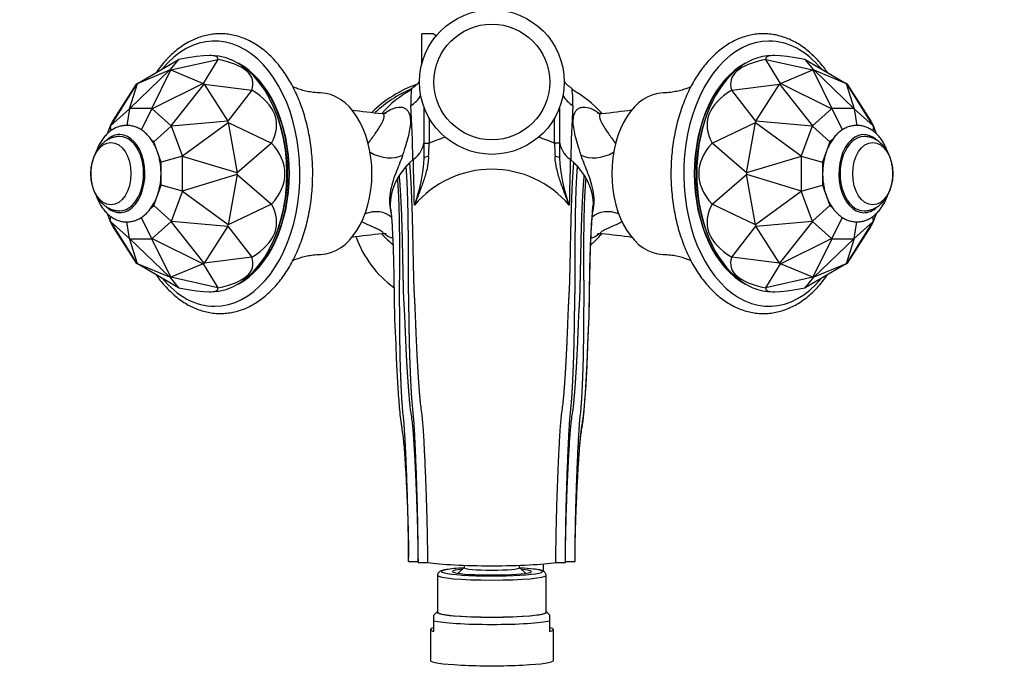
# Paper-space layout 'Layout1' of a CAD drawing. Units: millimetres. Extents: x 0 to 1474, y 0 to 2347.
# Drawn here: x 657 to 861, y 817 to 950 of the extents above; entities that cross this region are included whole.
import ezdxf
from ezdxf import colors
from ezdxf.entities.mleader import LeaderData, LeaderLine
from ezdxf.math import Vec2, Vec3

# ---------------------------------------------------------------- set-up
doc = ezdxf.new("R2010")
doc.units = ezdxf.units.MM
doc.layers.add('DV2_Défaut', color=7, linetype='Continuous')
doc.layers.add('Défaut', color=7, linetype='Continuous')

# ---------------------------------------------------------------- blocks, each defined once
blk = doc.blocks.new('_DOT')
at = {"color": 0}
blk.add_line((0, 0), (-1, 0), dxfattribs=at)
at = {"color": 0, "const_width": 0.333}
blk.add_lwpolyline([(-0.1665, 0, 1), (0.1665, 0, 1)], format="xyb", close=True, dxfattribs=at)
blk = doc.blocks.new('SE1')
at = {"layer": 'DV2_Défaut', "color": 7, "linetype": 'Continuous'}
for p, q in [((740.52, 941.28), (740.52, 947.44)), ((742.92, 947.44), (740.52, 947.44)), ((681.53, 937.13), (690.07, 942.1)), ((690.07, 942.1), (688.27, 939.94)), ((688.46, 939.94), (698.22, 942.1)), ((690.07, 942.1), (690.07, 942.1)), ((698.22, 942.1), (695.19, 937.13)), ((696.79, 942.94), (696.38, 942.94)), ((698.22, 942.1), (698.22, 942.1)), ((814.84, 937.13), (811.81, 942.1)), ((811.81, 942.1), (811.81, 942.1)), ((811.81, 942.1), (821.58, 939.94)), ((813.66, 942.94), (813.24, 942.94)), ((821.76, 939.94), (819.96, 942.1)), ((819.96, 942.1), (819.96, 942.1)), ((819.96, 942.1), (828.5, 937.13)), ((688.27, 939.94), (679.96, 931.94)), ((681.53, 937.13), (688.27, 939.94)), ((684.51, 931.94), (688.45, 939.94)), ((688.45, 939.94), (688.27, 939.94)), ((688.27, 939.94), (688.27, 939.94)), ((688.45, 939.94), (688.46, 939.94)), ((688.46, 939.94), (695.19, 937.13)), ((814.84, 937.13), (821.58, 939.94)), ((821.76, 939.94), (821.58, 939.94)), ((821.58, 939.94), (821.58, 939.94)), ((821.58, 939.94), (825.52, 931.94)), ((821.76, 939.94), (821.76, 939.94)), ((821.76, 939.94), (828.5, 937.13)), ((830.08, 931.94), (821.76, 939.94)), ((679.87, 931.9), (681.53, 937.13)), ((681.53, 937.13), (681.37, 936.99)), ((681.53, 937.13), (681.53, 937.13)), ((695.19, 937.13), (684.6, 931.9)), ((695.35, 936.99), (695.19, 937.13)), ((695.19, 937.13), (695.19, 937.13)), ((814.84, 937.13), (814.68, 936.99)), ((814.84, 937.13), (814.84, 937.13)), ((825.43, 931.9), (814.84, 937.13)), ((828.66, 936.99), (828.5, 937.13)), ((828.5, 937.13), (828.5, 937.13)), ((828.5, 937.13), (830.17, 931.9)), ((681.37, 936.99), (675.92, 928.36)), ((676.44, 929.31), (681.37, 936.99)), ((681.37, 936.99), (681.37, 936.99)), ((688.54, 928.36), (695.35, 936.99)), ((695.35, 936.99), (695.35, 936.99)), ((695.35, 936.99), (705.28, 935.76)), ((695.35, 936.99), (700.28, 929.31)), ((705.28, 935.76), (700.28, 929.31)), ((705.28, 935.76), (705.28, 935.76)), ((804.75, 935.76), (814.68, 936.99)), ((809.75, 929.31), (804.75, 935.76)), ((804.75, 935.76), (804.75, 935.76)), ((809.75, 929.31), (814.68, 936.99)), ((814.68, 936.99), (814.68, 936.99)), ((814.68, 936.99), (821.49, 928.36)), ((828.66, 936.99), (828.66, 936.99)), ((828.66, 936.99), (833.59, 929.31)), ((834.11, 928.36), (828.66, 936.99)), ((679.87, 931.9), (675.92, 928.36)), ((679.9, 931.91), (679.32, 928.43)), ((679.9, 931.91), (679.87, 931.9)), ((679.96, 931.94), (679.9, 931.91)), ((684.51, 931.94), (679.96, 931.94)), ((684.54, 931.91), (682.3, 927.53)), ((684.54, 931.91), (684.51, 931.94)), ((684.6, 931.9), (684.54, 931.91)), ((688.54, 928.36), (684.6, 931.9)), ((710.23, 931.22), (710, 931.77)), ((741.02, 924.75), (741.02, 932.05)), ((769.02, 932.05), (769.02, 924.75)), ((800.03, 931.77), (799.8, 931.22)), ((825.43, 931.9), (821.49, 928.36)), ((825.49, 931.91), (825.43, 931.9)), ((825.52, 931.94), (825.49, 931.91)), ((825.49, 931.91), (827.73, 927.53)), ((830.08, 931.94), (825.52, 931.94)), ((830.13, 931.91), (830.08, 931.94)), ((830.13, 931.91), (830.71, 928.44)), ((830.17, 931.9), (830.13, 931.91)), ((834.11, 928.36), (830.17, 931.9)), ((675.86, 928.26), (676.44, 929.31)), ((676.44, 929.31), (676.44, 929.31)), ((700.28, 929.31), (688.61, 928.26)), ((690.89, 922.12), (700.37, 929.07)), ((700.37, 929.07), (700.28, 929.31)), ((700.28, 929.31), (700.28, 929.31)), ((700.37, 929.07), (700.38, 929.06)), ((700.38, 929.06), (709.36, 924.78)), ((700.38, 929.06), (702.18, 918.58)), ((742.02, 929.95), (742.02, 924.75)), ((768.02, 924.75), (768.02, 929.95)), ((800.67, 924.78), (809.65, 929.06)), ((807.85, 918.58), (809.65, 929.06)), ((809.65, 929.06), (809.66, 929.07)), ((809.75, 929.31), (809.66, 929.07)), ((809.66, 929.07), (819.15, 922.12)), ((809.75, 929.31), (809.75, 929.31)), ((821.42, 928.26), (809.75, 929.31)), ((833.59, 929.31), (833.59, 929.31)), ((833.59, 929.31), (834.18, 928.26)), ((675.86, 928.26), (675.28, 926.7)), ((675.88, 928.3), (675.86, 928.26)), ((675.92, 928.36), (675.88, 928.3)), ((675.88, 928.3), (676.05, 927.35)), ((688.56, 928.3), (684.94, 925.03)), ((688.56, 928.3), (688.54, 928.36)), ((688.61, 928.26), (688.56, 928.3)), ((690.89, 922.12), (688.61, 928.26)), ((821.42, 928.26), (819.15, 922.12)), ((821.47, 928.3), (821.42, 928.26)), ((821.49, 928.36), (821.47, 928.3)), ((821.47, 928.3), (825.1, 925.03)), ((834.15, 928.3), (833.98, 927.35)), ((834.15, 928.3), (834.11, 928.36)), ((834.18, 928.26), (834.15, 928.3)), ((834.75, 926.71), (834.18, 928.26)), ((684.94, 925.03), (684.33, 925.57)), ((686.49, 920.85), (684.94, 925.03)), ((825.1, 925.03), (823.55, 920.85)), ((825.67, 925.54), (825.1, 925.03)), ((709.36, 924.78), (702.18, 918.58)), ((709.36, 924.78), (709.36, 924.78)), ((741.02, 921.74), (741.02, 924.75)), ((741.02, 924.75), (742.02, 924.75)), ((769.02, 924.75), (768.02, 924.75)), ((769.02, 924.75), (769.02, 921.74)), ((807.85, 918.58), (800.67, 924.78)), ((800.67, 924.78), (800.67, 924.78)), ((690.88, 922.05), (686.49, 920.85)), ((686.49, 916.03), (686.49, 920.85)), ((690.88, 922.05), (690.89, 922.12)), ((690.91, 921.98), (690.88, 922.05)), ((690.91, 914.89), (690.91, 921.98)), ((702.18, 918.58), (690.91, 921.98)), ((738.01, 920.74), (738.64, 921.33)), ((738.75, 921.42), (738.64, 921.33)), ((771.39, 921.33), (771.28, 921.42)), ((771.39, 921.33), (772.02, 920.74)), ((819.12, 921.98), (807.85, 918.58)), ((819.15, 922.05), (819.12, 921.98)), ((819.12, 921.98), (819.12, 914.89)), ((819.15, 922.12), (819.15, 922.05)), ((819.15, 922.05), (823.55, 920.85)), ((823.55, 920.85), (823.55, 916.03)), ((735.84, 918.06), (737.25, 919.94)), ((772.78, 919.94), (774.19, 918.06)), ((690.91, 914.89), (702.18, 918.3)), ((702.18, 918.29), (700.38, 907.81)), ((702.18, 918.3), (702.18, 918.58)), ((702.18, 918.58), (702.18, 918.58)), ((702.18, 918.3), (702.18, 918.29)), ((702.18, 918.29), (709.36, 912.1)), ((800.67, 912.1), (807.85, 918.29)), ((807.85, 918.58), (807.85, 918.3)), ((807.85, 918.58), (807.85, 918.58)), ((807.85, 918.29), (807.85, 918.3)), ((807.85, 918.3), (819.12, 914.89)), ((809.65, 907.81), (807.85, 918.29)), ((684.94, 911.85), (686.49, 916.03)), ((690.88, 914.83), (686.49, 916.03)), ((688.61, 908.62), (690.89, 914.76)), ((690.88, 914.83), (690.91, 914.89)), ((690.89, 914.76), (690.88, 914.83)), ((700.37, 907.81), (690.89, 914.76)), ((819.15, 914.76), (809.66, 907.81)), ((819.12, 914.89), (819.15, 914.83)), ((819.15, 914.83), (823.55, 916.03)), ((819.15, 914.83), (819.15, 914.76)), ((819.15, 914.76), (821.42, 908.62)), ((823.55, 916.03), (825.1, 911.85)), ((684.36, 911.33), (684.94, 911.85)), ((688.56, 908.58), (684.94, 911.85)), ((709.36, 912.1), (700.38, 907.81)), ((709.36, 912.1), (709.36, 912.1)), ((809.65, 907.81), (800.67, 912.1)), ((800.67, 912.1), (800.67, 912.1)), ((821.47, 908.58), (825.1, 911.85)), ((825.1, 911.85), (825.7, 911.3)), ((675.28, 910.16), (675.86, 908.62)), ((676.44, 907.57), (675.86, 908.62)), ((675.86, 908.62), (675.88, 908.58)), ((675.88, 908.58), (676.05, 909.53)), ((675.88, 908.58), (675.92, 908.52)), ((675.92, 908.52), (679.87, 904.97)), ((675.92, 908.52), (681.37, 899.89)), ((684.54, 904.97), (682.3, 909.34)), ((684.6, 904.97), (688.54, 908.52)), ((688.54, 908.52), (688.56, 908.58)), ((695.35, 899.89), (688.54, 908.52)), ((688.56, 908.58), (688.61, 908.62)), ((688.61, 908.62), (700.28, 907.57)), ((809.75, 907.57), (821.42, 908.62)), ((821.49, 908.52), (814.68, 899.89)), ((821.42, 908.62), (821.47, 908.58)), ((821.47, 908.58), (821.49, 908.52)), ((821.49, 908.52), (825.43, 904.97)), ((825.49, 904.97), (827.73, 909.34)), ((828.66, 899.89), (834.11, 908.52)), ((830.17, 904.97), (834.11, 908.52)), ((834.18, 908.62), (833.59, 907.57)), ((834.15, 908.58), (833.98, 909.53)), ((834.11, 908.52), (834.15, 908.58)), ((834.15, 908.58), (834.18, 908.62)), ((834.18, 908.62), (834.75, 910.18)), ((676.44, 907.56), (676.44, 907.57)), ((681.37, 899.89), (676.44, 907.56)), ((679.9, 904.97), (679.32, 908.44)), ((700.28, 907.56), (695.35, 899.89)), ((700.28, 907.57), (700.37, 907.81)), ((700.28, 907.57), (700.28, 907.56)), ((700.28, 907.56), (705.28, 901.11)), ((700.38, 907.81), (700.37, 907.81)), ((804.75, 901.11), (809.75, 907.56)), ((809.66, 907.81), (809.65, 907.81)), ((809.66, 907.81), (809.75, 907.57)), ((809.75, 907.56), (809.75, 907.57)), ((814.68, 899.89), (809.75, 907.56)), ((833.59, 907.56), (828.66, 899.89)), ((830.13, 904.97), (830.71, 908.45)), ((833.59, 907.57), (833.59, 907.56)), ((681.53, 899.75), (679.87, 904.97)), ((679.87, 904.97), (679.9, 904.97)), ((679.9, 904.97), (679.96, 904.94)), ((679.96, 904.94), (684.51, 904.94)), ((679.96, 904.94), (688.27, 896.94)), ((684.51, 904.94), (684.54, 904.97)), ((688.45, 896.94), (684.51, 904.94)), ((684.54, 904.97), (684.6, 904.97)), ((684.6, 904.97), (695.19, 899.75)), ((710, 905.11), (710.23, 905.65)), ((799.8, 905.65), (800.03, 905.11)), ((814.84, 899.75), (825.43, 904.97)), ((825.52, 904.94), (821.58, 896.94)), ((821.76, 896.94), (830.08, 904.94)), ((825.43, 904.97), (825.49, 904.97)), ((825.49, 904.97), (825.52, 904.94)), ((825.52, 904.94), (830.08, 904.94)), ((830.17, 904.97), (828.5, 899.75)), ((830.08, 904.94), (830.13, 904.97)), ((830.13, 904.97), (830.17, 904.97)), ((705.28, 901.11), (695.35, 899.89)), ((705.28, 901.11), (705.28, 901.11)), ((814.68, 899.89), (804.75, 901.11)), ((804.75, 901.11), (804.75, 901.11)), ((681.37, 899.89), (681.53, 899.75)), ((681.37, 899.89), (681.37, 899.89)), ((688.27, 896.94), (681.53, 899.75)), ((690.07, 894.77), (681.53, 899.75)), ((681.53, 899.75), (681.53, 899.75)), ((695.19, 899.75), (688.46, 896.94)), ((695.19, 899.75), (695.35, 899.89)), ((695.19, 899.75), (695.19, 899.75)), ((695.19, 899.75), (698.22, 894.77)), ((695.35, 899.89), (695.35, 899.89)), ((811.81, 894.77), (814.84, 899.75)), ((814.68, 899.89), (814.84, 899.75)), ((814.68, 899.89), (814.68, 899.89)), ((821.58, 896.94), (814.84, 899.75)), ((814.84, 899.75), (814.84, 899.75)), ((828.5, 899.75), (819.96, 894.77)), ((828.5, 899.75), (821.76, 896.94)), ((828.5, 899.75), (828.66, 899.89)), ((828.5, 899.75), (828.5, 899.75)), ((828.66, 899.89), (828.66, 899.89)), ((688.27, 896.94), (688.45, 896.94)), ((688.27, 896.94), (688.27, 896.94)), ((688.27, 896.94), (690.07, 894.77)), ((688.46, 896.94), (688.45, 896.94)), ((698.22, 894.77), (688.46, 896.94)), ((821.58, 896.94), (811.81, 894.77)), ((819.96, 894.77), (821.76, 896.94)), ((821.58, 896.94), (821.76, 896.94)), ((821.58, 896.94), (821.58, 896.94)), ((821.76, 896.94), (821.76, 896.94)), ((690.07, 894.77), (690.07, 894.77)), ((698.22, 894.77), (698.22, 894.77)), ((811.81, 894.77), (811.81, 894.77)), ((819.96, 894.77), (819.96, 894.77)), ((696.38, 893.94), (696.79, 893.94)), ((813.24, 893.94), (813.66, 893.94)), ((737.77, 838), (739.77, 838)), ((739.76, 838.57), (739.76, 838.11)), ((739.77, 837.83), (741.75, 837.83)), ((749.27, 837.23), (749.27, 836.74)), ((760.77, 836.74), (760.77, 837.23)), ((765.7, 836), (765.7, 837.52)), ((768.28, 837.83), (770.27, 837.83)), ((770.27, 838.11), (770.27, 838.57)), ((770.27, 838), (772.27, 838)), ((743.77, 835.15), (743.77, 827.48)), ((749.27, 836.76), (748.06, 835.57)), ((761.97, 835.57), (760.77, 836.76)), ((766.27, 827.48), (766.27, 835.15)), ((743.7, 827.56), (743.02, 826.89)), ((743.02, 825.72), (743.02, 826.89)), ((767.02, 826.89), (766.34, 827.56)), ((767.02, 825.72), (767.02, 826.89)), ((743.02, 823.54), (743.02, 825.72)), ((767.02, 823.54), (767.02, 825.72)), ((742.27, 823.91), (742.27, 817.51)), ((767.77, 817.51), (767.77, 823.91))]:
    blk.add_line(p, q, dxfattribs=at)
for radius in [15, 12]:
    blk.add_circle((755.02, 937.44), radius, dxfattribs=at)
for centre, radius, start, end in [((745.52, 951.11), 4.5, 234.7354, 244.5216), ((748.02, 912.94), 25.5, 109.8883, 134.3807), ((748.02, 912.94), 25, 112.7539, 133.416), ((749.74, 915.39), 23.43, 119.0699, 138.4897), ((758.98, 933.3), 20.77, 172.8294, 182.0642), ((758.98, 933.3), 20.77, 172.1246, 172.8294), ((751.06, 933.3), 20.76, 7.1725, 7.8767), ((751.06, 933.3), 20.76, 357.9344, 7.1725), ((760.38, 915.46), 23.31, 41.6413, 61.0334), ((755.6, 1148.99), 219.34, 262.2236, 263.8836), ((542.87, 919.74), 195.77, 0.4648, 3.7542), ((967.3, 919.73), 195.91, 176.2472, 179.5343), ((755.33, 1142.74), 213.02, 276.0533, 277.7589), ((735.91, 925.66), 5.11, 303.8435, 358.8984), ((774.13, 925.66), 5.11, 181.102, 236.1584), ((322.11, 940.22), 420.19, 357.5088, 357.8903), ((1187.37, 940.2), 419.64, 182.1094, 182.4915), ((-1370.6, 869.91), 2109.98, 1.14096, 1.3988), ((707.76, 923.57), 33.31, 339.5244, 356.8352), ((802.27, 923.57), 33.3, 183.1646, 200.4767), ((2861.55, 870.32), 2090.89, 178.59973, 178.85992), ((755.02, 898.27), 21.07, 40.375, 139.6255), ((754.84, 693.11), 214.06, 96.0523, 97.7582), ((748.02, 912.94), 22.5, 199.9221, 233.7158), ((754.55, 688.78), 218.44, 82.2241, 83.8952)]:
    blk.add_arc(centre, radius, start, end, dxfattribs=at)
for centre, major_axis, ratio, start_param, end_param in [((697.55, 918.44), (0, -27.5), 0.642788, 0, 3.803111), ((812.48, 918.44), (0, 27.5), 0.642788, 0, 3.803111), ((812.48, 918.44), (0, 27.5), 0.642788, 5.621667, 6.283185), ((630.92, 918.44), (-67.3, -23.97), 0.075608, 3.088997, 3.612588), ((879.11, 918.44), (67.3, -23.97), 0.075608, 2.670597, 3.194188), ((696.79, 918.44), (0, 24.5), 0.642788, 3.141593, 6.283185), ((630.92, 918.44), (-74.48, -19.43), 0.200444, 3.011462, 3.535053), ((697.55, 918.44), (0, 24.1), 0.642788, 3.46068, 5.964098), ((812.48, 918.44), (0, 24.1), 0.642788, 0.319087, 2.822505), ((813.24, 918.44), (0, 24.5), 0.642788, 0, 3.141593), ((879.11, 918.44), (74.48, -19.43), 0.200444, 2.748132, 3.271724), ((697.55, 918.44), (0, 24), 0.642788, 3.552119, 5.872659), ((812.48, 918.44), (0, 24), 0.642788, 0.410526, 2.731066), ((630.92, 918.44), (-79.42, -10.93), 0.276085, 2.941061, 3.464652), ((719.39, 918.44), (0, 16.75), 0.642788, 3.15339, 6.271478), ((790.65, 918.44), (0, -16.75), 0.642788, 3.15339, 6.271478), ((879.11, 918.44), (79.42, -10.93), 0.276085, 2.818534, 3.342125), ((735.02, 937.44), (6, 0), 0.962787, 5.276509, 5.781202), ((775.02, 937.44), (-6, 0), 0.962787, 0.501983, 1.006676), ((697.55, 918.44), (0, 23.5), 0.642788, 4.137219, 5.287559), ((812.48, 918.44), (0, 23.5), 0.642788, 0.995626, 2.145967), ((832.17, 918.44), (0, -8.1), 0.642788, 2.590945, 6.283185), ((677.87, 918.44), (0, 8.1), 0.642788, 2.590945, 6.283185), ((677.87, 918.44), (0, 8.1), 0.642788, 0, 0.523045), ((677.87, 918.44), (0, -7.7), 0.642788, 0, 3.150553), ((832.17, 918.44), (0, 7.7), 0.642788, 0, 3.150553), ((832.17, 918.44), (0, 7.7), 0.642788, 6.27435, 6.283185), ((630.92, 918.44), (-81.2, 0), 0.301723, 2.879797, 3.403388), ((732.27, 925.82), (5.47, -2.22), 0.634765, 4.504312, 5.814013), ((777.76, 925.82), (5.47, 2.22), 0.634767, 3.610756, 4.920457), ((879.11, 918.44), (81.2, 0), 0.301723, 2.879797, 3.403388), ((742.02, 921.74), (-1, 0), 0.22151, 4.824927, 6.283185), ((768.02, 921.74), (1, 0), 0.221528, 0, 1.458251), ((677.87, 918.44), (0, -7.7), 0.642788, 6.27435, 6.283185), ((630.92, 918.44), (-79.42, 10.93), 0.276085, 2.818534, 3.342125), ((730.08, 905.23), (-4.72, -3.54), 0.840313, 3.3058, 4.396389), ((779.95, 905.23), (4.72, -3.54), 0.840314, 1.886787, 2.963949), ((879.11, 918.44), (79.42, 10.93), 0.276085, 2.941061, 3.464652), ((832.17, 918.44), (0, -8.1), 0.642788, 0, 0.523045), ((630.92, 918.44), (-74.48, 19.43), 0.200444, 2.748132, 3.271724), ((879.11, 918.44), (74.48, 19.43), 0.200444, 3.011462, 3.535053), ((697.55, 918.44), (0, -27.5), 0.642788, 5.621667, 6.283185), ((630.92, 918.44), (-67.3, 23.97), 0.075608, 2.670597, 3.194188), ((879.11, 918.44), (67.3, 23.97), 0.075608, 3.088997, 3.612588), ((755.02, 838.44), (-15, 0), 0.087156, 0.485518, 2.656075), ((755.02, 835.15), (-11.25, 0), 0.087156, 6.282279, 6.283185), ((755.02, 835.15), (-11.25, 0), 0.087156, 0, 3.141415), ((755.02, 835.94), (10.45, 0), 0.087156, 2.684881, 3.477399), ((755.02, 835.94), (10.45, 0), 0.087156, 3.477399, 5.911544), ((755.02, 835.94), (10.45, 0), 0.087156, -4.122331, -3.598305), ((755.02, 835.94), (-8.17, 0), 0.087156, 5.555565, 6.283185), ((755.02, 835.94), (-8.17, 0), 0.087156, 0, 3.869213), ((755.02, 836.74), (5.75, 0), 0.087156, 3.141593, 6.283185), ((755.02, 835.94), (10.45, 0), 0.087156, 0.606567, 0.980738), ((755.02, 835.94), (10.45, 0), 0.087156, 0, 0.606567), ((755.02, 835.94), (10.45, 0), 0.087156, 5.911544, 6.283185), ((755.02, 827.48), (-11.36, 0), 0.087156, 6.142094, 6.283185), ((755.02, 827.48), (-11.36, 0), 0.087156, 0, 3.282684), ((755.02, 827.48), (11.25, 0), 0.087156, 3.141593, 6.283185), ((755.02, 826.09), (12.75, 0), 0.087156, 3.486294, 5.938484), ((755.02, 823.91), (12.75, 0), 0.087156, 2.796891, 3.486294), ((755.02, 823.91), (-12.75, 0), 0.087156, 2.796891, 3.486294), ((755.02, 817.51), (-12.75, 0), 0.087156, 0, 3.141593)]:
    blk.add_ellipse(centre, major_axis=major_axis, ratio=ratio, start_param=start_param, end_param=end_param, dxfattribs=at)
for centre in [(676.03, 918.44), (834, 918.44)]:
    blk.add_ellipse(centre, major_axis=(0, -6.46), ratio=0.642788, dxfattribs=at)
for points, knots in [([(717.88, 918.44), (717.88, 918.82), (717.87, 919.74), (717.79, 921.42), (717.62, 923.33), (717.36, 925.24), (717.02, 927.12), (716.6, 928.95), (716.1, 930.75), (715.52, 932.48), (714.86, 934.16), (714.13, 935.77), (713.32, 937.3), (712.45, 938.74), (711.52, 940.1), (710.52, 941.36), (709.47, 942.51), (708.36, 943.55), (707.21, 944.48), (706.02, 945.29), (704.8, 945.98), (703.54, 946.53), (702.27, 946.96), (700.98, 947.26), (699.69, 947.42), (698.39, 947.46), (697.1, 947.36), (695.81, 947.13), (694.54, 946.78), (693.29, 946.3), (692.07, 945.69), (690.87, 944.96), (689.71, 944.11), (688.59, 943.15), (687.51, 942.07), (686.49, 940.88), (685.8, 939.96), (685.45, 939.45), (685.41, 939.39)], [0, 0, 0, 0, 0.015418, 0.044518, 0.073626, 0.102741, 0.131866, 0.161004, 0.190156, 0.219325, 0.248512, 0.277716, 0.306937, 0.33617, 0.365407, 0.394635, 0.423836, 0.452989, 0.482069, 0.511048, 0.539898, 0.5686, 0.597143, 0.625532, 0.65379, 0.681956, 0.71008, 0.738203, 0.766373, 0.794638, 0.823031, 0.851568, 0.880253, 0.909073, 0.938009, 0.967035, 0.996128, 1, 1, 1, 1]), ([(824.62, 939.4), (824.36, 939.77), (823.78, 940.58), (822.82, 941.73), (821.75, 942.85), (820.63, 943.86), (819.47, 944.75), (818.27, 945.52), (817.03, 946.17), (815.77, 946.68), (814.49, 947.07), (813.2, 947.32), (811.91, 947.45), (810.61, 947.44), (809.32, 947.3), (808.04, 947.04), (806.77, 946.64), (805.53, 946.12), (804.31, 945.48), (803.13, 944.71), (801.98, 943.82), (800.87, 942.82), (799.81, 941.7), (798.8, 940.48), (797.85, 939.16), (796.97, 937.75), (796.14, 936.25), (795.39, 934.66), (794.71, 933.01), (794.11, 931.29), (793.58, 929.52), (793.13, 927.69), (792.76, 925.83), (792.48, 923.93), (792.28, 922.02), (792.17, 920.14), (792.16, 919.04), (792.15, 918.44)], [0, 0, 0, 0, 0.024236, 0.053459, 0.08265, 0.111785, 0.140838, 0.169781, 0.198588, 0.227242, 0.255737, 0.284083, 0.31231, 0.340459, 0.368581, 0.396715, 0.424913, 0.453217, 0.481656, 0.510242, 0.538973, 0.567834, 0.596803, 0.625855, 0.654965, 0.684113, 0.713281, 0.742455, 0.771625, 0.800787, 0.829938, 0.859078, 0.888206, 0.917325, 0.946436, 0.975543, 1, 1, 1, 1]), ([(738.41, 936.15), (738.78, 936.36), (739.12, 936.61), (739.64, 937.09), (739.84, 937.3), (740.03, 937.52)], [0, 0, 0, 0, 0.595816, 0.595816, 1, 1, 1, 1]), ([(769.99, 937.53), (770.18, 937.31), (770.38, 937.1), (770.75, 936.76), (770.92, 936.63), (771.26, 936.37), (771.44, 936.26), (771.62, 936.15)], [0, 0, 0, 0, 0.406735, 0.406735, 0.703367, 0.703367, 1, 1, 1, 1]), ([(719.51, 935.2), (719.37, 935.2), (718.79, 935.19), (717.71, 935.31), (716.41, 935.54), (715.25, 935.86), (714.37, 936.18), (713.9, 936.38), (713.73, 936.46)], [0, 0, 0, 0, 0.061306, 0.278767, 0.490802, 0.693345, 0.884144, 1, 1, 1, 1]), ([(796.29, 936.46), (796.1, 936.37), (795.61, 936.16), (794.73, 935.84), (793.63, 935.54), (792.4, 935.32), (791.31, 935.2), (790.72, 935.2), (790.52, 935.2)], [0, 0, 0, 0, 0.132396, 0.313445, 0.505161, 0.707184, 0.918026, 1, 1, 1, 1]), ([(733.13, 930.92), (733.13, 930.92), (733.12, 930.92), (733.05, 930.9), (732.82, 930.88), (732.56, 930.86), (732.38, 930.89), (732.33, 930.9)], [0, 0, 0, 0, 0.10594, 0.36594, 0.644944, 0.93122, 1, 1, 1, 1]), ([(732.65, 930.88), (733.11, 931.23), (733.56, 931.5), (734.85, 932.12), (735.6, 932.28), (736.51, 932.2), (736.77, 932.11), (737.21, 931.85), (737.43, 931.67), (737.96, 930.96), (738.14, 930.27), (738.16, 928.56), (738, 927.52), (737.41, 925.12), (736.99, 923.78), (736.51, 922.27)], [0, 0, 0, 0, 0.091706, 0.091706, 0.273364, 0.273364, 0.364194, 0.364194, 0.455023, 0.455023, 0.636682, 0.636682, 0.818341, 0.818341, 1, 1, 1, 1]), ([(773.52, 922.27), (773.04, 923.78), (772.62, 925.11), (772.03, 927.51), (771.87, 928.55), (771.89, 930.27), (772.07, 930.95), (772.6, 931.67), (772.82, 931.85), (773.25, 932.11), (773.51, 932.19), (774.41, 932.28), (775.17, 932.13), (776.44, 931.52), (776.9, 931.24), (777.37, 930.9)], [0, 0, 0, 0, 0.181375, 0.181375, 0.36275, 0.36275, 0.544125, 0.544125, 0.634812, 0.634812, 0.7255, 0.7255, 0.906875, 0.906875, 1, 1, 1, 1]), ([(777.71, 930.9), (777.69, 930.9), (777.52, 930.87), (777.27, 930.88), (777.02, 930.91), (776.91, 930.94), (776.89, 930.94), (776.89, 930.94)], [0, 0, 0, 0, 0.0372181, 0.3049202, 0.5692465, 0.8350846, 1, 1, 1, 1]), ([(729.37, 924.66), (729.9, 925.42), (730.4, 926.11), (731.47, 927.65), (731.97, 928.41), (732.61, 929.67), (732.74, 930.16), (732.67, 930.63), (732.61, 930.75), (732.49, 930.86), (732.42, 930.88), (732.34, 930.89)], [0, 0, 0, 0, 0.198697, 0.198697, 0.4829199, 0.4829199, 0.7671427, 0.7671427, 0.9092542, 0.9092542, 1, 1, 1, 1]), ([(777.7, 930.89), (777.61, 930.88), (777.54, 930.86), (777.42, 930.74), (777.36, 930.63), (777.29, 930.16), (777.43, 929.66), (778.06, 928.41), (778.57, 927.64), (779.63, 926.12), (780.12, 925.44), (780.64, 924.69)], [0, 0, 0, 0, 0.0956616, 0.0956616, 0.237491, 0.237491, 0.5211497, 0.5211497, 0.8048083, 0.8048083, 1, 1, 1, 1]), ([(686.43, 918.44), (686.43, 918.67), (686.42, 919.21), (686.34, 920.21), (686.15, 921.32), (685.88, 922.4), (685.52, 923.44), (685.07, 924.42), (684.54, 925.33), (683.93, 926.14), (683.24, 926.85), (682.5, 927.44), (681.71, 927.9), (680.88, 928.23), (680.04, 928.41), (679.2, 928.46), (678.38, 928.37), (677.57, 928.16), (676.8, 927.83), (676.06, 927.38), (675.36, 926.81), (674.71, 926.14), (674.13, 925.35), (673.6, 924.48), (673.22, 923.66), (673.02, 923.13), (672.95, 922.94)], [0, 0, 0, 0, 0.024076, 0.068523, 0.113067, 0.157743, 0.202595, 0.247645, 0.292873, 0.33815, 0.383224, 0.427766, 0.471444, 0.514055, 0.555617, 0.596355, 0.63663, 0.676773, 0.717155, 0.758136, 0.799955, 0.842687, 0.88623, 0.930358, 0.974817, 1, 1, 1, 1]), ([(837.09, 922.91), (837.05, 923.03), (836.88, 923.49), (836.54, 924.26), (836.02, 925.18), (835.43, 926.01), (834.75, 926.74), (834.02, 927.35), (833.23, 927.83), (832.41, 928.18), (831.57, 928.39), (830.73, 928.46), (829.9, 928.4), (829.09, 928.21), (828.31, 927.89), (827.57, 927.46), (826.87, 926.92), (826.21, 926.26), (825.61, 925.49), (825.08, 924.63), (824.62, 923.69), (824.24, 922.67), (823.94, 921.6), (823.74, 920.5), (823.62, 919.41), (823.61, 918.77), (823.6, 918.44)], [0, 0, 0, 0, 0.0150798, 0.0600489, 0.1052035, 0.1504412, 0.1955246, 0.2401368, 0.2839367, 0.3266913, 0.3683786, 0.4091927, 0.4494765, 0.4895778, 0.5298486, 0.5706631, 0.6122853, 0.6548192, 0.6981911, 0.7421917, 0.7865641, 0.831082, 0.8755855, 0.9200319, 0.9644257, 1, 1, 1, 1]), ([(677.82, 926.12), (677.65, 926.12), (677.27, 926.12), (676.58, 925.98), (675.84, 925.72), (675.13, 925.34), (674.47, 924.86), (673.87, 924.27), (673.34, 923.58), (672.87, 922.8), (672.48, 921.94), (672.18, 921.01), (671.97, 920.04), (671.87, 919.04), (671.86, 918.02), (671.95, 917.01), (672.14, 916.02), (672.43, 915.05), (672.83, 914.14), (673.32, 913.32), (673.87, 912.61), (674.47, 912.02), (675.12, 911.54), (675.85, 911.15), (676.62, 910.88), (677.32, 910.75), (677.69, 910.75), (677.82, 910.75)], [0, 0, 0, 0, 0.021429, 0.059806, 0.097944, 0.136283, 0.175246, 0.215189, 0.256333, 0.298676, 0.341971, 0.385832, 0.429867, 0.473934, 0.51806, 0.562355, 0.606924, 0.651906, 0.697382, 0.74327, 0.784434, 0.824516, 0.863462, 0.901422, 0.942729, 0.982817, 1, 1, 1, 1]), ([(832.21, 910.75), (832.38, 910.75), (832.76, 910.75), (833.45, 910.89), (834.19, 911.15), (834.9, 911.53), (835.56, 912.02), (836.16, 912.61), (836.7, 913.29), (837.16, 914.07), (837.55, 914.94), (837.85, 915.86), (838.06, 916.84), (838.17, 917.84), (838.17, 918.85), (838.08, 919.87), (837.89, 920.86), (837.6, 921.82), (837.2, 922.74), (836.72, 923.56), (836.16, 924.26), (835.56, 924.85), (834.91, 925.34), (834.18, 925.73), (833.41, 926), (832.71, 926.13), (832.34, 926.12), (832.21, 926.12)], [0, 0, 0, 0, 0.021429, 0.059806, 0.097944, 0.136283, 0.175246, 0.215189, 0.256333, 0.298676, 0.341971, 0.385832, 0.429867, 0.473934, 0.51806, 0.562355, 0.606924, 0.651906, 0.697382, 0.74327, 0.784434, 0.824516, 0.863462, 0.901422, 0.942729, 0.982817, 1, 1, 1, 1]), ([(736.51, 922.27), (736.21, 921.3), (735.75, 920.2), (735.02, 918.36), (734.78, 917.72), (734.34, 916.38), (734.15, 915.68), (733.89, 914.28), (733.81, 913.57), (733.8, 912.12), (733.87, 911.4), (734.04, 910.6), (734.08, 910.46), (734.11, 910.32)], [0, 0, 0, 0, 0.321269, 0.321269, 0.481904, 0.481904, 0.642538, 0.642538, 0.803173, 0.803173, 0.963807, 0.963807, 1, 1, 1, 1]), ([(741.9, 921.96), (741.88, 921.48), (741.83, 921.02), (741.69, 920.11), (741.61, 919.67), (741.3, 918.36), (741.04, 917.51), (740.48, 915.86), (740.18, 915.06), (739.73, 913.87), (739.57, 913.48), (739.34, 912.9), (739.27, 912.7), (739.11, 912.31), (739.04, 912.12), (738.96, 911.92)], [0, 0, 0, 0, 0.125, 0.125, 0.25, 0.25, 0.5, 0.5, 0.75, 0.75, 0.875, 0.875, 0.9375, 0.9375, 1, 1, 1, 1]), ([(771.07, 911.92), (770.99, 912.12), (770.92, 912.31), (770.76, 912.7), (770.69, 912.9), (770.46, 913.48), (770.3, 913.87), (769.85, 915.06), (769.55, 915.86), (768.99, 917.51), (768.73, 918.36), (768.43, 919.67), (768.34, 920.11), (768.2, 921.02), (768.15, 921.48), (768.13, 921.96)], [0, 0, 0, 0, 0.0625, 0.0625, 0.125, 0.125, 0.25, 0.25, 0.5, 0.5, 0.75, 0.75, 0.875, 0.875, 1, 1, 1, 1]), ([(775.96, 910.48), (775.98, 910.57), (776, 910.66), (776.16, 911.4), (776.23, 912.12), (776.22, 913.56), (776.15, 914.27), (775.75, 916.38), (775.25, 917.74), (774.28, 920.2), (773.82, 921.3), (773.52, 922.27)], [0, 0, 0, 0, 0.023032, 0.023032, 0.18586, 0.18586, 0.348688, 0.348688, 0.674344, 0.674344, 1, 1, 1, 1]), ([(672.95, 913.96), (672.99, 913.85), (673.15, 913.39), (673.49, 912.62), (674.01, 911.7), (674.61, 910.87), (675.28, 910.14), (676.01, 909.53), (676.8, 909.04), (677.62, 908.69), (678.46, 908.49), (679.3, 908.42), (680.13, 908.48), (680.94, 908.67), (681.72, 908.98), (682.46, 909.41), (683.17, 909.96), (683.82, 910.62), (684.42, 911.38), (684.96, 912.24), (685.42, 913.19), (685.79, 914.2), (686.09, 915.28), (686.3, 916.38), (686.41, 917.46), (686.42, 918.1), (686.43, 918.44)], [0, 0, 0, 0, 0.0150798, 0.0600489, 0.1052035, 0.1504412, 0.1955246, 0.2401368, 0.2839367, 0.3266913, 0.3683786, 0.4091927, 0.4494765, 0.4895778, 0.5298486, 0.5706631, 0.6122853, 0.6548192, 0.6981911, 0.7421917, 0.7865641, 0.831082, 0.8755855, 0.9200319, 0.9644257, 1, 1, 1, 1]), ([(685.41, 897.48), (685.67, 897.1), (686.25, 896.3), (687.21, 895.14), (688.28, 894.02), (689.4, 893.02), (690.56, 892.12), (691.77, 891.35), (693, 890.71), (694.26, 890.19), (695.54, 889.81), (696.83, 889.55), (698.13, 889.43), (699.42, 889.44), (700.71, 889.57), (701.99, 889.84), (703.26, 890.23), (704.5, 890.75), (705.72, 891.4), (706.9, 892.17), (708.05, 893.05), (709.16, 894.06), (710.22, 895.17), (711.23, 896.39), (712.18, 897.71), (713.07, 899.13), (713.89, 900.63), (714.64, 902.21), (715.32, 903.87), (715.93, 905.58), (716.45, 907.36), (716.9, 909.18), (717.27, 911.05), (717.55, 912.95), (717.75, 914.86), (717.86, 916.73), (717.87, 917.84), (717.88, 918.44)], [0, 0, 0, 0, 0.024236, 0.053459, 0.08265, 0.111785, 0.140838, 0.169781, 0.198588, 0.227242, 0.255737, 0.284083, 0.31231, 0.340459, 0.368581, 0.396715, 0.424913, 0.453217, 0.481656, 0.510242, 0.538973, 0.567834, 0.596803, 0.625855, 0.654965, 0.684113, 0.713281, 0.742455, 0.771625, 0.800787, 0.829938, 0.859078, 0.888206, 0.917325, 0.946436, 0.975543, 1, 1, 1, 1]), ([(792.15, 918.44), (792.15, 918.06), (792.16, 917.13), (792.24, 915.46), (792.41, 913.54), (792.67, 911.63), (793.01, 909.76), (793.43, 907.92), (793.93, 906.13), (794.52, 904.39), (795.17, 902.72), (795.9, 901.11), (796.71, 899.58), (797.58, 898.13), (798.51, 896.78), (799.51, 895.52), (800.56, 894.37), (801.67, 893.32), (802.82, 892.39), (804.01, 891.58), (805.24, 890.9), (806.49, 890.34), (807.76, 889.91), (809.05, 889.62), (810.34, 889.45), (811.64, 889.42), (812.93, 889.52), (814.22, 889.74), (815.49, 890.1), (816.74, 890.58), (817.96, 891.18), (819.16, 891.91), (820.32, 892.76), (821.44, 893.73), (822.52, 894.81), (823.54, 896), (824.23, 896.91), (824.58, 897.42), (824.62, 897.48)], [0, 0, 0, 0, 0.015418, 0.044518, 0.073626, 0.102741, 0.131866, 0.161004, 0.190156, 0.219325, 0.248512, 0.277716, 0.306937, 0.33617, 0.365407, 0.394635, 0.423836, 0.452989, 0.482069, 0.511048, 0.539898, 0.5686, 0.597143, 0.625532, 0.65379, 0.681956, 0.71008, 0.738203, 0.766373, 0.794638, 0.823031, 0.851568, 0.880253, 0.909073, 0.938009, 0.967035, 0.996128, 1, 1, 1, 1]), ([(823.6, 918.44), (823.61, 918.21), (823.61, 917.66), (823.7, 916.67), (823.88, 915.56), (824.15, 914.47), (824.51, 913.43), (824.96, 912.45), (825.49, 911.55), (826.1, 910.74), (826.79, 910.03), (827.53, 909.43), (828.33, 908.97), (829.15, 908.65), (829.99, 908.46), (830.83, 908.42), (831.66, 908.5), (832.46, 908.71), (833.24, 909.05), (833.97, 909.5), (834.67, 910.06), (835.32, 910.74), (835.91, 911.52), (836.43, 912.4), (836.81, 913.22), (837.01, 913.75), (837.08, 913.94)], [0, 0, 0, 0, 0.024076, 0.068523, 0.113067, 0.157743, 0.202595, 0.247645, 0.292873, 0.33815, 0.383224, 0.427766, 0.471444, 0.514055, 0.555617, 0.596355, 0.63663, 0.676773, 0.717155, 0.758136, 0.799955, 0.842687, 0.88623, 0.930358, 0.974817, 1, 1, 1, 1]), ([(734.07, 910.91), (734.12, 910.3), (734.21, 909.3), (734.35, 907.4), (734.45, 905.51), (734.53, 903.62), (734.59, 901.82), (734.63, 900.16), (734.67, 898.66), (734.69, 897.24), (734.72, 895.8), (734.74, 893.88), (734.79, 891.38), (734.82, 888.19), (735.03, 884.99), (735.13, 881.96), (735.23, 879.26), (735.35, 876.74), (735.49, 874.34), (735.65, 872.11), (735.82, 870), (736, 868.01), (736.22, 866.22), (736.53, 864.52), (736.7, 862.9), (736.86, 861.12), (737, 858.92), (737.17, 856.27), (737.33, 853.24), (737.47, 850.2), (737.56, 847.77), (737.62, 846.02), (737.65, 844.91), (737.67, 844), (737.69, 843.15), (737.71, 842.24), (737.73, 841.25), (737.75, 840.08), (737.76, 839.34), (737.76, 838.85)], [0, 0, 0, 0, 0.045172, 0.087207, 0.125813, 0.160778, 0.19194, 0.219185, 0.242439, 0.262607, 0.283478, 0.305431, 0.344334, 0.385994, 0.430752, 0.465974, 0.499186, 0.529586, 0.557169, 0.584729, 0.608839, 0.631701, 0.654704, 0.672776, 0.691821, 0.713364, 0.738279, 0.770782, 0.80778, 0.845574, 0.877857, 0.893472, 0.907315, 0.916946, 0.925578, 0.937103, 0.952899, 0.973737, 1, 1, 1, 1]), ([(772.34, 842.99), (772.46, 848.57), (772.79, 855.96), (773.33, 863.5), (773.62, 865.71), (773.78, 866.57), (774.01, 868.07), (774.46, 872.79), (774.81, 878.79), (774.96, 884.18), (775.09, 886.62), (775.19, 888.23), (775.27, 892.56), (775.35, 899.27), (775.59, 906.74), (775.87, 910.44), (776.02, 911.94)], [0, 0, 0, 0, 0.2074775, 0.2735211, 0.2817765, 0.290032, 0.3065428, 0.3395646, 0.4716517, 0.5376952, 0.5542061, 0.570717, 0.6037388, 0.7358258, 0.8679129, 1, 1, 1, 1]), ([(772.34, 843.15), (772.36, 844.24), (772.41, 845.93), (772.49, 848.5), (772.58, 850.55), (772.65, 852.18), (772.71, 853.43), (772.77, 854.46), (772.82, 855.43), (772.88, 856.46), (772.95, 857.58), (773.03, 858.91), (773.13, 860.39), (773.24, 861.92), (773.37, 863.28), (773.51, 864.57), (773.74, 865.8), (773.89, 866.86), (774, 867.82), (774.11, 868.82), (774.21, 870), (774.34, 871.52), (774.48, 873.42), (774.62, 875.78), (774.76, 878.48), (774.88, 881.54), (774.99, 884.91), (775.19, 888.22), (775.22, 891.38), (775.27, 894.34), (775.31, 897.36), (775.38, 900.35), (775.47, 903.28), (775.59, 906.04), (775.76, 908.64), (775.88, 909.97), (775.95, 910.76)], [0, 0, 0, 0, 0.037831, 0.070051, 0.096814, 0.117133, 0.132835, 0.14461, 0.156718, 0.169954, 0.184307, 0.199759, 0.221596, 0.241547, 0.25953, 0.275631, 0.293063, 0.306433, 0.317134, 0.32997, 0.34504, 0.362387, 0.388352, 0.41889, 0.454537, 0.49529, 0.541102, 0.591747, 0.633004, 0.677379, 0.724764, 0.775002, 0.827911, 0.883252, 0.940733, 1, 1, 1, 1]), ([(732.37, 905.99), (732.42, 906), (732.45, 906.02), (732.5, 906.1), (732.5, 906.2), (732.28, 906.43), (732.08, 906.56), (731.29, 906.97), (730.53, 907.28), (729.16, 907.9), (728.59, 908.17), (728.02, 908.5)], [0, 0, 0, 0, 0.096201, 0.096201, 0.26778, 0.26778, 0.439359, 0.439359, 0.782518, 0.782518, 1, 1, 1, 1]), ([(782.02, 908.51), (781.46, 908.18), (780.89, 907.91), (779.53, 907.29), (778.78, 906.99), (777.99, 906.57), (777.78, 906.44), (777.54, 906.22), (777.53, 906.12), (777.57, 906.02), (777.61, 905.99), (777.68, 905.99)], [0, 0, 0, 0, 0.213425, 0.213425, 0.55036, 0.55036, 0.718828, 0.718828, 0.887295, 0.887295, 1, 1, 1, 1]), ([(732.19, 905.96), (732.27, 905.87), (732.9, 905.19), (733.66, 904.43), (734.38, 903.8), (734.51, 903.7)], [0, 0, 0, 0, 0.1107548, 0.8466838, 1, 1, 1, 1]), ([(732.35, 906.01), (732.41, 906.02), (732.57, 906.04), (732.79, 906.04), (732.98, 906.03), (733.08, 906.02), (733.1, 906.01), (733.1, 906.01)], [0, 0, 0, 0, 0.086401, 0.302713, 0.536299, 0.793273, 1, 1, 1, 1]), ([(734.48, 904.97), (734.02, 905.14), (733.53, 905.39), (732.9, 905.82), (732.77, 905.91), (732.63, 906.01)], [0, 0, 0, 0, 0.795414, 0.795414, 1, 1, 1, 1]), ([(775.52, 903.69), (775.71, 903.86), (776.42, 904.48), (777.18, 905.23), (777.75, 905.86), (777.85, 905.96)], [0, 0, 0, 0, 0.228936, 0.871302, 1, 1, 1, 1]), ([(777.36, 905.98), (777.25, 905.9), (777.14, 905.83), (776.51, 905.4), (776.02, 905.14), (775.55, 904.97)], [0, 0, 0, 0, 0.17061, 0.17061, 1, 1, 1, 1]), ([(776.88, 905.96), (776.88, 905.96), (776.9, 905.97), (777.01, 905.99), (777.23, 906.01), (777.46, 906.01), (777.64, 905.99), (777.69, 905.98)], [0, 0, 0, 0, 0.194255, 0.459598, 0.70056, 0.923734, 1, 1, 1, 1]), ([(713.74, 900.42), (713.94, 900.51), (714.42, 900.72), (715.3, 901.03), (716.4, 901.33), (717.63, 901.56), (718.72, 901.68), (719.32, 901.68), (719.51, 901.67)], [0, 0, 0, 0, 0.132396, 0.313445, 0.505161, 0.707184, 0.918026, 1, 1, 1, 1]), ([(790.52, 901.68), (790.67, 901.68), (791.24, 901.68), (792.33, 901.57), (793.62, 901.34), (794.78, 901.02), (795.66, 900.7), (796.13, 900.49), (796.3, 900.41)], [0, 0, 0, 0, 0.061306, 0.278767, 0.490802, 0.693345, 0.884144, 1, 1, 1, 1]), ([(745.46, 836.32), (745.35, 836.31), (745.08, 836.26), (744.71, 836.16), (744.38, 836.04), (744.12, 835.88), (743.92, 835.67), (743.79, 835.42), (743.78, 835.24), (743.78, 835.15)], [0, 0, 0, 0, 0.117953, 0.36779, 0.599372, 0.743278, 0.83972, 0.932607, 1, 1, 1, 1]), ([(766.25, 835.15), (766.26, 835.18), (766.27, 835.32), (766.18, 835.56), (766.02, 835.78), (765.84, 835.93), (765.63, 836.04), (765.33, 836.16), (764.92, 836.27), (764.35, 836.37), (763.94, 836.43), (763.7, 836.46)], [0, 0, 0, 0, 0.022853, 0.093061, 0.159711, 0.231445, 0.319483, 0.444634, 0.653804, 0.829214, 1, 1, 1, 1])]:
    blk.add_open_spline(points, degree=3, knots=knots, dxfattribs=at)
for points in [[(732.34, 930.89), (732.31, 930.89), (732.28, 930.89), (732.25, 930.89)], [(777.78, 930.89), (777.75, 930.89), (777.72, 930.89), (777.7, 930.89)], [(742.02, 924.75), (743.12, 925.25), (744.24, 925.68), (745.39, 926.04)], [(764.65, 926.04), (765.79, 925.68), (766.92, 925.25), (768.02, 924.75)], [(732.28, 905.99), (732.31, 905.98), (732.34, 905.98), (732.37, 905.99)], [(777.68, 905.99), (777.7, 905.98), (777.73, 905.98), (777.76, 905.99)]]:
    blk.add_open_spline(points, degree=3, dxfattribs=at)
for points, weights in [([(737.25, 919.94), (737.43, 920.14), (737.62, 920.34), (737.81, 920.54), (738.01, 920.74)], [0.574991747176, 0.574744024484, 0.574516557361, 0.574311001235, 0.574128529478]), ([(772.02, 920.74), (772.22, 920.54), (772.41, 920.34), (772.6, 920.14), (772.78, 919.94)], [0.574128529495, 0.574311001248, 0.574516557367, 0.574744024483, 0.574991747166]), ([(735.48, 917.45), (735.57, 917.6), (735.66, 917.75), (735.75, 917.9), (735.84, 918.06)], [0.578739466253, 0.578479440527, 0.578222559471, 0.577969879258, 0.577722339795]), ([(774.19, 918.06), (774.28, 917.9), (774.38, 917.75), (774.46, 917.6), (774.55, 917.45)], [0.577722339812, 0.577969879271, 0.57822255948, 0.578479440532, 0.578739466253]), ([(774.55, 917.45), (775.31, 916.07), (775.8, 914.66), (776.02, 913.26), (776.02, 911.94)], [0.578739466253, 0.581091742511, 0.583701365798, 0.585786437627, 0.585786437627]), ([(776.02, 911.94), (776.02, 911.65), (776.01, 911.35), (775.98, 911.06), (775.95, 910.76)], [0.585786437627, 0.585786437627, 0.585685651461, 0.585500663129, 0.585246237407])]:
    blk.add_rational_spline(points, weights, degree=4, dxfattribs=at)
for points, weights, degree, knots in [([(741.75, 837.83), (741.69, 845.79), (741.37, 855.9), (740.8, 866.16), (740.53, 868.69), (740.38, 869.69), (740.16, 871.4), (739.74, 876.8), (739.37, 883.68), (739.17, 889.86), (739.02, 892.68), (738.9, 894.56), (738.77, 899.53), (738.64, 907.08), (738.39, 915.24), (738.13, 919.18), (738.01, 920.74)], [1, 0.999676462155, 0.998628498075, 0.996980255091, 0.995990917671, 0.995325165173, 0.994400183595, 0.992652722334, 0.990569941983, 0.98853508904, 0.987180067282, 0.986110178685, 0.984449710561, 0.982586225898, 0.980989298323, 0.980257155092, 0.980098705899], 3, [0, 0, 0, 0, 0.25, 0.3125, 0.320312, 0.328125, 0.34375, 0.375, 0.5, 0.5625, 0.578125, 0.59375, 0.625, 0.75, 0.875, 1, 1, 1, 1]), ([(768.28, 837.83), (768.34, 845.79), (768.66, 855.9), (769.23, 866.16), (769.5, 868.69), (769.65, 869.69), (769.87, 871.4), (770.3, 876.8), (770.66, 883.68), (770.86, 889.86), (771.01, 892.68), (771.14, 894.56), (771.27, 899.53), (771.4, 907.08), (771.64, 915.24), (771.9, 919.17), (772.02, 920.74)], [1, 0.999676462156, 0.998628498077, 0.996980255095, 0.995990917676, 0.995325165178, 0.994400183602, 0.992652722343, 0.990569941994, 0.988535089053, 0.987180067297, 0.986110178701, 0.984449710579, 0.982586225918, 0.980989298345, 0.980257155115, 0.980098705922], 3, [0, 0, 0, 0, 0.25, 0.3125, 0.320312, 0.328125, 0.34375, 0.375, 0.5, 0.5625, 0.578125, 0.59375, 0.625, 0.75, 0.875, 1, 1, 1, 1]), ([(739.77, 837.83), (739.72, 845.79), (739.46, 855.89), (738.95, 866.11), (738.74, 868.63), (738.62, 869.61), (738.46, 871.3), (738.14, 876.64), (737.91, 883.44), (737.85, 889.53), (737.8, 892.3), (737.75, 894.13), (737.73, 899.01), (737.73, 906.44), (737.59, 914.49), (737.37, 918.38), (737.25, 919.94)], [1, 0.999700418735, 0.998730051867, 0.997203854155, 0.996287772896, 0.995671316493, 0.994814825805, 0.9931967565, 0.991268197036, 0.989384016161, 0.98812932791, 0.987138659941, 0.985601142307, 0.983875640632, 0.982396958644, 0.981719027456, 0.981572310741], 3, [0, 0, 0, 0, 0.25, 0.3125, 0.320312, 0.328125, 0.34375, 0.375, 0.5, 0.5625, 0.578125, 0.59375, 0.625, 0.75, 0.875, 1, 1, 1, 1]), ([(770.27, 837.83), (770.31, 845.79), (770.57, 855.89), (771.08, 866.11), (771.29, 868.63), (771.41, 869.61), (771.57, 871.3), (771.89, 876.64), (772.12, 883.44), (772.18, 889.53), (772.23, 892.3), (772.28, 894.13), (772.3, 899.01), (772.3, 906.44), (772.45, 914.49), (772.66, 918.38), (772.78, 919.94)], [1, 0.999700418734, 0.998730051865, 0.997203854151, 0.996287772891, 0.995671316488, 0.994814825799, 0.993196756492, 0.991268197024, 0.989384016147, 0.988129327895, 0.987138659924, 0.985601142288, 0.983875640611, 0.982396958622, 0.981719027432, 0.981572310718], 3, [0, 0, 0, 0, 0.25, 0.3125, 0.320312, 0.328125, 0.34375, 0.375, 0.5, 0.5625, 0.578125, 0.59375, 0.625, 0.75, 0.875, 1, 1, 1, 1]), ([(734.07, 910.91), (734.04, 911.17), (734.02, 911.43), (734.02, 911.68), (734.02, 913.26), (734.23, 914.66), (734.72, 916.07), (735.48, 917.45)], [0.585368230929, 0.585566812488, 0.585709545503, 0.585786437627, 0.585786437627, 0.583701365798, 0.58109174251, 0.578739466253], 4, [0, 0, 0, 0, 0, 0.161098, 0.161098, 0.161098, 1, 1, 1, 1, 1]), ([(737.77, 838), (737.73, 845.7), (737.46, 855.47), (736.93, 865.35), (736.72, 867.77), (736.61, 868.71), (736.45, 870.35), (736.14, 875.5), (735.95, 882.05), (735.94, 887.92), (735.91, 890.57), (735.88, 892.33), (735.91, 897.03), (735.95, 904.23), (735.83, 912.09), (735.61, 915.91), (735.48, 917.45)], [1, 0.99980442787, 0.99917095463, 0.998174624847, 0.997576590245, 0.99717415623, 0.996615023443, 0.995558718204, 0.994299719309, 0.99306969157, 0.99225060813, 0.99160388196, 0.990600162325, 0.98947372327, 0.988508412622, 0.988065846742, 0.987970067387], 3, [0, 0, 0, 0, 0.25, 0.3125, 0.320312, 0.328125, 0.34375, 0.375, 0.5, 0.5625, 0.578125, 0.59375, 0.625, 0.75, 0.875, 1, 1, 1, 1]), ([(739.77, 838), (739.7, 845.71), (739.36, 855.48), (738.73, 865.38), (738.44, 867.82), (738.28, 868.77), (738.05, 870.42), (737.6, 875.62), (737.22, 882.23), (737.02, 888.17), (736.87, 890.87), (736.75, 892.66), (736.63, 897.43), (736.51, 904.71), (736.26, 912.65), (735.98, 916.51), (735.84, 918.06)], [1, 0.999776199914, 0.999051294143, 0.997911158833, 0.997226806746, 0.996766287309, 0.99612645194, 0.9949176846, 0.993476967761, 0.992069403637, 0.991132097568, 0.990392026001, 0.989243434223, 0.987954410284, 0.986849771263, 0.986343327518, 0.986233723824], 3, [0, 0, 0, 0, 0.25, 0.3125, 0.320312, 0.328125, 0.34375, 0.375, 0.5, 0.5625, 0.578125, 0.59375, 0.625, 0.75, 0.875, 1, 1, 1, 1]), ([(770.27, 838), (770.33, 845.71), (770.67, 855.48), (771.3, 865.38), (771.59, 867.82), (771.75, 868.77), (771.98, 870.42), (772.44, 875.62), (772.81, 882.23), (773.01, 888.17), (773.16, 890.87), (773.28, 892.66), (773.4, 897.43), (773.52, 904.71), (773.77, 912.65), (774.05, 916.51), (774.19, 918.06)], [1, 0.999776199914, 0.999051294143, 0.997911158833, 0.997226806746, 0.996766287309, 0.99612645194, 0.9949176846, 0.993476967761, 0.992069403637, 0.991132097568, 0.990392026001, 0.989243434223, 0.987954410284, 0.986849771263, 0.986343327518, 0.986233723824], 3, [0, 0, 0, 0, 0.25, 0.3125, 0.320312, 0.328125, 0.34375, 0.375, 0.5, 0.5625, 0.578125, 0.59375, 0.625, 0.75, 0.875, 1, 1, 1, 1]), ([(772.27, 838), (772.3, 845.7), (772.58, 855.47), (773.1, 865.35), (773.31, 867.77), (773.42, 868.71), (773.58, 870.35), (773.89, 875.5), (774.08, 882.05), (774.09, 887.92), (774.12, 890.57), (774.15, 892.33), (774.12, 897.03), (774.08, 904.23), (774.2, 912.09), (774.42, 915.91), (774.55, 917.45)], [1, 0.99980442787, 0.99917095463, 0.998174624847, 0.997576590245, 0.99717415623, 0.996615023443, 0.995558718204, 0.99429971931, 0.993069691571, 0.992250608131, 0.99160388196, 0.990600162326, 0.989473723271, 0.988508412623, 0.988065846743, 0.987970067388], 3, [0, 0, 0, 0, 0.25, 0.3125, 0.320312, 0.328125, 0.34375, 0.375, 0.5, 0.5625, 0.578125, 0.59375, 0.625, 0.75, 0.875, 1, 1, 1, 1])]:
    blk.add_rational_spline(points, weights, degree=degree, knots=knots, dxfattribs=at)

psp = doc.layouts.get("Layout1")

# ---------------------------------------------------------------- block references
at = {"layer": 'Défaut'}
psp.add_blockref('SE1', (0, 0), dxfattribs=at)

# ---------------------------------------------------------------- leaders
at = {"layer": 'Défaut', "color": 7, "linetype": 'Continuous'}
ml = psp.add_multileader_mtext('Standard', dxfattribs=at)
ml.set_content('{\\pxsm0.9;\\fSolid Edge ISO|b1||i0||c0|p34;\\W1.;05/04/2016\\P}', color=256)
ml.set_leader_properties()
ml.set_arrow_properties(name='DOT')
ml.build(insert=Vec2(0, 0))
ml.multileader.update_dxf_attribs({"leader_type": 0, "dogleg_length": 0, "arrow_head_size": 12})
ctx = ml.context
ctx.base_point, ctx.char_height, ctx.arrow_head_size, ctx.landing_gap_size = Vec3(1383.99, 2339.85), 12, 12, 4.2
notes = []
notes.append((ctx, [(0, (0, 0, 0), (0, 0), (1, 0), 1, [])]))
ctx.mtext.insert = Vec3(1388.19, 2345.97)
for ctx, leaders in notes:
    for number, flags, end, landing, length, lines in leaders:
        leader = LeaderData()
        leader.index, (leader.has_last_leader_line, leader.has_dogleg_vector, leader.attachment_direction) = number, flags
        leader.last_leader_point, leader.dogleg_vector, leader.dogleg_length = Vec3(end), Vec3(landing), length
        for number, points, colour, breaks in lines:
            line = LeaderLine()
            line.index, line.vertices, line.color, line.breaks = number, Vec3.list(points), colors.encode_raw_color(colour), breaks
            leader.lines.append(line)
        ctx.leaders.append(leader)

doc.saveas('drawing.dxf')
